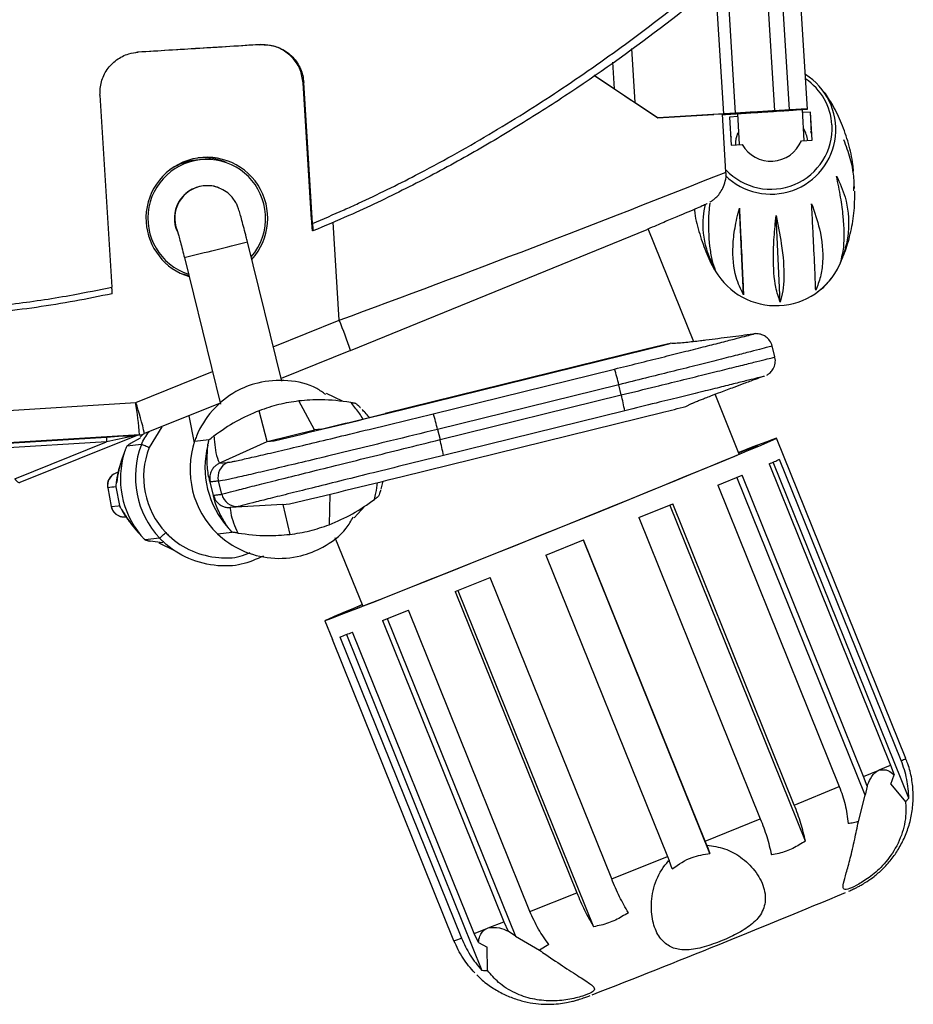
# Paper-space layout '_Left' of a CAD drawing. Units: millimetres. Extents: x 471 to 1223, y 175 to 1508.
# Drawn here: x 883 to 993, y 422 to 543 of the extents above; entities that cross this region are included whole.
import ezdxf

# ---------------------------------------------------------------- set-up
doc = ezdxf.new("R2010")
doc.units = ezdxf.units.MM

psp = doc.layouts.new('_Left')

# ---------------------------------------------------------------- linework, layer by layer
at = {"color": 7, "linetype": 'Continuous', "lineweight": 25}
for p, q in [((976.02, 531.8), (974.84, 550.87)), ((977.8, 531.91), (976.61, 550.98)), ((980.03, 532.03), (978.84, 551.12)), ((971.17, 531.52), (970.12, 548.55)), ((969.74, 531.43), (968.74, 547.45)), ((912.59, 539.95), (912.67, 539.96)), ((897.53, 539.01), (897.29, 538.95)), ((958.81, 532.82), (958.4, 539.47)), ((956.27, 534.51), (956.07, 537.81)), ((961.57, 530.93), (953.73, 536.16)), ((953.77, 536.18), (956.27, 534.51)), ((918.01, 535.28), (917.92, 535.27)), ((918.97, 518.43), (917.92, 535.27)), ((919.08, 517.94), (918.01, 535.28)), ((892.91, 533.72), (894.38, 510.11)), ((958.81, 532.82), (961.63, 530.93)), ((961.57, 530.93), (968.51, 531.35)), ((969.74, 531.43), (961.63, 530.93)), ((969.47, 531.41), (968.51, 531.35)), ((969.99, 524.27), (969.55, 531.41)), ((971.17, 531.52), (969.74, 531.43)), ((971.45, 531.09), (970.43, 531.02)), ((970.43, 531.02), (970.64, 527.58)), ((971.43, 531.46), (971.61, 527.64)), ((979.6, 528.13), (979.42, 531.98)), ((980.41, 531.64), (979.44, 531.58)), ((980.62, 528.19), (980.41, 531.64)), ((980.53, 529.03), (980.41, 531.64)), ((961.63, 530.93), (961.57, 530.93)), ((970.65, 528.64), (970.59, 528.42)), ((980.53, 529.03), (980.43, 529.26)), ((970.64, 527.58), (971.99, 527.66)), ((979.28, 528.11), (980.62, 528.19)), ((905.25, 525.79), (904.72, 525.73)), ((985.56, 524.6), (985.58, 524.37)), ((905.67, 522.56), (905.62, 522.56)), ((985.73, 522.81), (985.79, 522.25)), ((972.14, 509.16), (971.64, 519.81)), ((976.67, 508.26), (976.16, 518.91)), ((922.37, 506.02), (921.62, 518.08)), ((919.12, 517.01), (919.09, 517.01)), ((923.76, 502.3), (960.27, 517.2)), ((966.04, 503.38), (960.43, 517.27)), ((915.29, 498.51), (911.07, 515.67)), ((903.3, 513.76), (907.75, 495.69)), ((903.86, 511.47), (903.11, 511.69)), ((914.25, 502.74), (922.37, 506.02)), ((973.36, 504.32), (973.44, 504.35)), ((923.76, 502.3), (915.21, 498.85)), ((960.16, 502.45), (928.04, 494.53)), ((928.2, 494.55), (960.32, 502.47)), ((976, 501.5), (975.67, 502.85)), ((897.31, 495.9), (906.76, 499.72)), ((933.94, 494.51), (956.27, 500.01)), ((956.79, 498.08), (934.47, 492.58)), ((957.1, 496.82), (956.79, 498.08)), ((856.39, 493.36), (897.31, 495.9)), ((919.32, 492.53), (917.39, 496.08)), ((922.79, 496.05), (920.79, 496.99)), ((934.78, 491.32), (957.1, 496.82)), ((971.62, 489.54), (968.65, 496.91)), ((907.72, 495.82), (898.4, 492.06)), ((913.5, 491.09), (912.52, 494.88)), ((930.11, 486.78), (962.24, 494.7)), ((957.53, 494.88), (935.21, 489.38)), ((903.86, 494.26), (904.5, 490.94)), ((900.51, 492.91), (898.96, 490.35)), ((913.5, 491.09), (919.32, 492.53)), ((920.16, 492.62), (919.32, 492.53)), ((934.47, 492.58), (934.78, 491.32)), ((893.73, 491.05), (858.48, 488.86)), ((858.69, 489.47), (893.73, 491.64)), ((897.77, 491.92), (859.01, 489.51)), ((882.41, 486.51), (893.73, 491.05)), ((897.56, 491.89), (883.03, 486.06)), ((896.73, 490.89), (897.89, 491.56)), ((897.22, 491.86), (897.77, 491.92)), ((897.31, 491.86), (897.87, 491.93)), ((898.27, 492.03), (897.86, 491.62)), ((904.56, 491.13), (906.36, 491.33)), ((907.6, 488.41), (913.5, 491.09)), ((913.5, 491.09), (914.34, 491.19)), ((992.14, 452.08), (976.23, 491.49)), ((898.01, 490.71), (896.21, 490.51)), ((991.57, 451.8), (976.6, 488.89)), ((907.6, 488.41), (908.58, 488.52)), ((975.29, 488.33), (990.26, 451.24)), ((992.51, 447.18), (975.81, 488.55)), ((894.88, 487.19), (894.85, 487.18)), ((895.15, 487.3), (894.88, 487.19)), ((907.9, 484.6), (907.5, 486.22)), ((968.97, 485.7), (971.97, 486.94)), ((987.13, 447.56), (971.34, 486.68)), ((986.94, 449.85), (971.97, 486.94)), ((893.86, 485.38), (894.3, 483.1)), ((893.87, 485.39), (894.31, 483.1)), ((894.88, 485.51), (895.32, 483.21)), ((906.88, 484.5), (906.49, 486.08)), ((968.97, 485.7), (983.94, 448.6)), ((921.23, 484.61), (921.14, 480.85)), ((894.35, 483.11), (894.31, 483.1)), ((915.41, 483.32), (908.94, 482.96)), ((909.92, 483.07), (908.94, 482.96)), ((910.19, 483.14), (909.97, 483.08)), ((915.41, 483.32), (916.25, 483.42)), ((915.41, 483.32), (916.28, 479.65)), ((924.23, 481.71), (925.57, 483.15)), ((959.25, 481.72), (963.43, 483.43)), ((979.78, 441.89), (963.08, 483.28)), ((978.4, 446.33), (963.43, 483.43)), ((895.92, 481.8), (896.12, 481.8)), ((959.25, 481.72), (974.22, 444.63)), ((897.85, 479.64), (897.93, 479.55)), ((900.26, 479.19), (898.46, 478.98)), ((907.37, 479.73), (909.17, 479.93)), ((921.84, 479.29), (925.26, 470.83)), ((947.82, 477.09), (952.46, 478.97)), ((968.02, 440.35), (952.44, 478.96)), ((967.43, 441.87), (952.46, 478.97)), ((900.64, 478.6), (899.09, 478.83)), ((900.15, 478.62), (902.09, 477.65)), ((947.82, 477.09), (962.79, 440)), ((936.66, 472.61), (940.94, 474.33)), ((955.92, 437.24), (940.94, 474.33)), ((936.66, 472.61), (951.63, 435.52)), ((936.97, 472.74), (953.68, 431.35)), ((927.68, 469.05), (930.88, 470.32)), ((928.29, 469.29), (944.08, 430.17)), ((945.85, 433.22), (930.88, 470.32)), ((920.59, 469.03), (921.53, 466.71)), ((927.68, 469.05), (942.65, 431.96)), ((922.46, 467.03), (937.43, 429.94)), ((923.25, 467.33), (939.95, 425.95)), ((938.99, 430.53), (924.01, 467.62)), ((936.5, 429.62), (921.53, 466.71)), ((988.87, 450.65), (990.26, 451.24)), ((990.26, 451.24), (990.68, 450.05)), ((986.94, 449.85), (988.72, 450.59)), ((987.37, 448.66), (986.94, 449.85)), ((988.72, 450.59), (988.87, 450.65)), ((990.29, 448.88), (990.68, 450.05)), ((978.4, 446.33), (983.94, 448.6)), ((987.37, 448.66), (987.13, 447.56)), ((990.29, 448.88), (992.09, 446.73)), ((986.3, 444.31), (987.13, 447.56)), ((992.51, 447.18), (992.09, 446.73)), ((967.43, 441.87), (974.22, 444.63)), ((967.63, 441.38), (967.43, 441.87)), ((967.63, 441.38), (968.02, 440.35)), ((955.92, 437.24), (962.79, 440)), ((962.79, 440), (962.99, 439.51)), ((963.38, 438.48), (962.99, 439.51)), ((945.85, 433.22), (951.63, 435.52)), ((940.72, 431.2), (942.65, 431.96)), ((942.65, 431.96), (943.17, 430.81)), ((938.99, 430.53), (940.55, 431.14)), ((939.51, 429.39), (938.99, 430.53)), ((940.55, 431.14), (940.72, 431.2)), ((944.08, 430.17), (943.17, 430.81)), ((939.51, 429.39), (940.59, 428.81)), ((944.08, 430.17), (947.04, 428.45)), ((948.19, 429.17), (947.04, 428.45)), ((940.64, 425.95), (940.59, 428.81))]:
    psp.add_line(p, q, dxfattribs=at)
at = {"color": 7, "linetype": 'Continuous', "lineweight": 25, "flags": 128}
for points in [[(960.32, 502.47), (961.32, 502.72), (962.18, 502.93), (962.81, 503.09), (963.13, 503.17), (963.1, 503.17), (962.73, 503.08), (962.06, 502.92), (961.17, 502.7), (960.16, 502.45)], [(893.73, 491.64), (895.2, 491.73), (896.37, 491.8), (897.22, 491.86)], [(976.22, 491.49), (976.14, 491.43), (975.74, 491.25), (975.02, 490.93), (973.98, 490.49), (972.65, 489.93), (971.03, 489.25), (969.15, 488.47), (967.02, 487.6), (964.68, 486.64), (962.14, 485.6), (959.44, 484.5), (956.62, 483.35), (953.7, 482.16), (950.71, 480.96), (947.7, 479.74), (944.7, 478.53), (941.74, 477.34), (938.86, 476.19), (936.09, 475.08), (933.46, 474.03), (931.01, 473.06), (928.77, 472.17), (926.75, 471.37), (924.99, 470.68), (923.51, 470.1), (922.31, 469.65), (921.42, 469.31), (920.85, 469.1), (920.6, 469.03), (920.68, 469.08), (921.08, 469.27), (921.8, 469.59), (922.84, 470.03), (924.17, 470.59), (925.18, 471.01)], [(922.92, 469.96), (923.17, 470.04), (923.75, 470.25), (924.65, 470.59), (925.86, 471.06), (927.36, 471.64), (929.14, 472.34), (931.17, 473.14), (933.42, 474.04), (935.87, 475.01), (938.49, 476.06), (941.23, 477.16), (944.06, 478.3), (946.96, 479.46), (949.87, 480.64), (952.76, 481.81), (955.6, 482.96), (958.34, 484.07), (960.95, 485.14), (963.4, 486.14), (965.65, 487.06), (967.68, 487.9), (969.46, 488.64), (970.96, 489.26), (972.17, 489.77), (973.07, 490.16), (973.65, 490.42), (973.9, 490.54), (973.82, 490.53), (973.4, 490.39), (972.66, 490.11), (971.6, 489.71), (971.56, 489.69)], [(882.41, 486.51), (882.5, 486.39), (882.59, 486.28), (882.68, 486.2), (882.76, 486.13), (882.84, 486.08), (882.91, 486.06), (882.97, 486.05), (883.03, 486.06)], [(894.31, 483.1), (895.17, 483.19), (895.32, 483.21)]]:
    psp.add_lwpolyline(points, dxfattribs=at)
at = {"color": 7, "linetype": 'Continuous', "lineweight": 25}
for centre, radius, start, end in [((975.53, 529.52), 7.98, 225.4122, 57.9261), ((975.64, 529.59), 7.42, 3.7137, 55.9904), ((975.51, 529.7), 7.55, 222.9182, 2.8263), ((975.51, 527.55), 4.36, 159.515, 179.2978), ((975.73, 527.56), 4.36, 7.851, 27.6271), ((975.52, 529.68), 4.07, 209.7604, 337.3422), ((906.07, 518.58), 7.5, 317.5212, 183.5502), ((906.06, 518.58), 7.25, 3.5544, 251.8552), ((905.53, 518.53), 7.25, 96.4522, 122.4306), ((905.53, 518.53), 7.5, 66.7896, 94.4041), ((273.71, 2270.46), 1879.89, 290.185, 291.73944), ((906.07, 518.58), 4, 96.4691, 204.8588), ((906.12, 518.59), 4, 96.4689, 202.354), ((906.12, 518.59), 4, 68.3703, 96.4514), ((906.06, 518.58), 7.25, 318.8772, 3.5539), ((906.07, 518.58), 7.5, 183.5457, 253.0132), ((804.33, 932.22), 430, 283.3062, 284.3721), ((976.14, 516.47), 8.65, 210.3077, 335.0785), ((887.66, 490.93), 37.84, 17.4834, 23.5006), ((934.75, 493.11), 22.6, 12.7057, 17.7813), ((858.71, 489.38), 39.14, 3.7228, 9.5967), ((863.16, 484.14), 36.12, 12.6649, 19.004), ((935.76, 491.1), 22.09, 9.8478, 15.0063), ((917.48, 679.84), 190.47, 283.5897, 284.4656), ((649.62, 1611.24), 1150.91, 283.29762, 284.00774), ((775.27, 1106.29), 630.54, 283.28435, 284.02101), ((912.43, 487.61), 22.6, 12.7057, 17.7813), ((897.02, 491.34), 3.31, 174.762, 184.9792), ((934.28, 303.75), 191.64, 101.2811, 102.2165), ((895.75, 497.05), 5.46, 281.0136, 289.1249), ((897.28, 491.07), 0.784, 94.4889, 128.4087), ((897.65, 493.91), 2, 273.5495, 291.9909), ((915, 487.66), 11, 161.5952, 226.0844), ((913.44, 485.6), 22.09, 9.8478, 15.0063), ((1014.23, 383.7), 114.3, 109.4279, 111.9302), ((906.43, 486.52), 11, 162.6345, 219.4554), ((908.27, 486.73), 11, 158.8006, 223.2894), ((908.29, 486.73), 10, 158.8252, 223.2647), ((916.84, 487.87), 11, 165.4291, 222.2735), ((938.45, 575.41), 94.55, 292.9336, 293.7955), ((909.44, 486.69), 2, 114.0207, 193.827), ((895.44, 485.69), 1.6, 111.3256, 191.0658), ((651.53, 1603.47), 1150.91, 283.29762, 284.00774), ((905.48, 390.59), 95.51, 96.3746, 96.9846), ((909.84, 485.08), 2, 193.849, 273.6672), ((895.88, 483.4), 1.6, 191.0236, 270.7721), ((933.29, 449.71), 22.76, 110.8462, 117.1248), ((868.81, 610.45), 153.13, 290.507, 291.1309), ((990.67, 454.37), 2.72, 289.3176, 302.6155), ((460.11, 1689.73), 1359.46, 291.28188, 292.69847), ((934.55, 436.83), 7.47, 285.0811, 292.6269)]:
    psp.add_arc(centre, radius, start, end, dxfattribs=at)
for points, knots in [([(919.08, 517.94), (920.39, 518.49), (922.29, 519.3), (926.55, 521.25), (932.6, 524.21), (940.85, 528.81), (949.45, 534.23), (957.63, 539.95), (965.42, 545.92), (970.34, 550.04), (972.8, 552.1)], [0, 0, 0, 0, 0.063597, 0.093158, 0.211443, 0.369898, 0.528538, 0.687078, 0.84353, 1, 1, 1, 1]), ([(972.86, 550.76), (969.25, 547.78), (962.01, 541.82), (952.18, 534.86), (943.88, 529.58), (937.37, 525.77), (930.6, 522.19), (924.49, 519.27), (920.6, 517.63), (919.12, 517.01)], [0, 0, 0, 0, 0.228554, 0.458058, 0.574772, 0.691707, 0.809441, 0.92751, 1, 1, 1, 1]), ([(773.25, 539.72), (776.75, 537.39), (783.73, 532.73), (793.71, 526.99), (802.87, 522.34), (811.09, 518.66), (819.91, 515.25), (829.35, 512.23), (839.57, 509.72), (850.24, 507.95), (859.92, 507.14), (868.32, 507.03), (875.41, 507.32), (882.52, 508.01), (888.87, 508.97), (892.79, 509.78), (894.38, 510.11)], [0, 0, 0, 0, 0.106709, 0.21339, 0.285848, 0.35835, 0.430776, 0.510394, 0.58999, 0.672399, 0.754783, 0.806553, 0.858323, 0.911234, 0.964147, 1, 1, 1, 1]), ([(912.59, 539.95), (909.78, 539.77), (904.8, 539.46), (899.74, 539.15), (897.53, 539.01)], [0, 0, 0, 0, 0.562504, 1, 1, 1, 1]), ([(912.67, 539.96), (910.16, 539.8), (905.18, 539.49), (900.13, 539.18), (897.61, 539.02)], [0, 0, 0, 0, 0.502837, 1, 1, 1, 1]), ([(917.92, 535.27), (917.84, 535.81), (917.66, 536.89), (916.76, 538.3), (915.49, 539.35), (914.02, 539.93), (913.02, 539.94), (912.59, 539.95)], [0, 0, 0, 0, 0.2036, 0.407051, 0.614672, 0.830939, 1, 1, 1, 1]), ([(912.67, 539.96), (913.26, 539.94), (914.43, 539.89), (916.04, 539.07), (917.25, 537.8), (917.87, 536.44), (917.97, 535.58), (918.01, 535.28)], [0, 0, 0, 0, 0.225971, 0.452038, 0.674685, 0.888337, 1, 1, 1, 1]), ([(894.41, 509.28), (892.88, 508.97), (888.24, 508.02), (880.34, 506.91), (870.75, 506.24), (860.67, 506.26), (850.21, 507.13), (839.48, 508.89), (829.07, 511.39), (818.07, 514.87), (806.63, 519.44), (794.89, 525.16), (783.74, 531.47), (776.76, 536.08), (773.28, 538.38)], [0, 0, 0, 0, 0.034612, 0.105345, 0.176246, 0.246977, 0.328743, 0.410905, 0.493197, 0.575139, 0.681105, 0.787381, 0.893816, 1, 1, 1, 1]), ([(892.91, 533.72), (892.93, 534.28), (892.97, 535.4), (893.73, 536.94), (894.91, 538.14), (896.28, 538.85), (897.22, 538.97), (897.61, 539.02)], [0, 0, 0, 0, 0.211681, 0.423335, 0.635761, 0.850182, 1, 1, 1, 1]), ([(956.27, 534.51), (956.34, 534.46), (956.46, 534.38), (956.86, 534.1), (957.43, 533.72), (958.11, 533.27), (958.6, 532.96), (958.81, 532.82)], [0, 0, 0, 0, 0.210071, 0.386669, 0.563486, 0.806038, 1, 1, 1, 1]), ([(985.7, 524.38), (985.67, 524.65), (985.58, 525.81), (985.11, 527.8), (984.28, 530.26), (983.25, 532.4), (982.45, 533.59), (982.09, 534.12)], [0, 0, 0, 0, 0.072996, 0.318321, 0.562409, 0.803946, 1, 1, 1, 1]), ([(969.47, 531.41), (970.71, 531.48), (973.1, 531.63), (975.71, 531.78), (977.41, 531.88), (978.15, 531.91), (977.94, 531.89), (976.82, 531.81), (974.76, 531.68), (972.31, 531.52), (970.31, 531.39), (969.56, 531.34)], [0, 0, 0, 0, 0.128235, 0.24886, 0.363779, 0.475215, 0.585608, 0.69536, 0.808581, 0.927209, 1, 1, 1, 1]), ([(969.59, 531.34), (970.47, 531.39), (972.21, 531.51), (974.87, 531.68), (976.31, 531.77), (977.17, 531.83)], [0, 0, 0, 0, 0.292217, 0.574284, 1, 1, 1, 1]), ([(976.02, 531.8), (975.23, 531.76), (973.79, 531.67), (971.99, 531.56), (971.17, 531.52)], [0, 0, 0, 0, 0.5497992, 1, 1, 1, 1]), ([(977.8, 531.91), (977.42, 531.89), (976.69, 531.84), (975.89, 531.79), (975.97, 531.8), (976.02, 531.8)], [0, 0, 0, 0, 0.2892597, 0.5583804, 1, 1, 1, 1]), ([(977.17, 531.83), (977.06, 531.82), (976.84, 531.81), (977.03, 531.82), (977.54, 531.85), (978.01, 531.88), (978.26, 531.9)], [0, 0, 0, 0, 0.296008, 0.554582, 0.763134, 1, 1, 1, 1]), ([(978.26, 531.9), (978.84, 531.94), (980, 532.02), (980.14, 532.04), (979.41, 532), (978.34, 531.94), (977.8, 531.91)], [0, 0, 0, 0, 0.280142, 0.556541, 0.77563, 1, 1, 1, 1]), ([(985.73, 521.94), (985.76, 522.53), (985.83, 523.75), (985.34, 525.9), (984.79, 527.46), (984.51, 528.25)], [0, 0, 0, 0, 0.31664, 0.658184, 1, 1, 1, 1]), ([(968.01, 520.55), (968.04, 520.57), (968.13, 520.63), (968.39, 520.8), (968.79, 521.13), (969.23, 521.62), (969.65, 522.31), (969.93, 523.17), (970.05, 523.85), (969.99, 524.22), (969.98, 524.26)], [0, 0, 0, 0, 0.087154, 0.206897, 0.317692, 0.455959, 0.610231, 0.785112, 0.978382, 1, 1, 1, 1]), ([(983.6, 523.78), (983.99, 522.91), (984.97, 520.75), (985.2, 517.86), (984.83, 515.17), (984.34, 513.81), (984.1, 513.13)], [0, 0, 0, 0, 0.251162, 0.624987, 0.812419, 1, 1, 1, 1]), ([(984.1, 513.13), (984.25, 513.73), (984.63, 515.22), (984.55, 518.04), (984.15, 521.1), (983.78, 522.89), (983.6, 523.78)], [0, 0, 0, 0, 0.251162, 0.624987, 0.812419, 1, 1, 1, 1]), ([(907.59, 522.29), (907.53, 522.32), (907.19, 522.5), (906.52, 522.6), (905.93, 522.58), (905.67, 522.56)], [0, 0, 0, 0, 0.091956, 0.603075, 1, 1, 1, 1]), ([(911.07, 515.67), (911.02, 515.87), (910.88, 516.44), (910.64, 517.35), (910.39, 518.33), (910.16, 519.14), (910.01, 519.63), (909.84, 520.12), (909.55, 520.68), (909.12, 521.27), (908.48, 521.89), (907.88, 522.16), (907.59, 522.29)], [0, 0, 0, 0, 0.064619, 0.188731, 0.31379, 0.441115, 0.577444, 0.656335, 0.717719, 0.788573, 0.895876, 1, 1, 1, 1]), ([(983.98, 512.82), (984.26, 513.49), (984.86, 514.9), (985.47, 517.27), (985.84, 519.66), (985.85, 521.24), (985.85, 521.93)], [0, 0, 0, 0, 0.241825, 0.51017, 0.783284, 1, 1, 1, 1]), ([(967.69, 520.4), (967.62, 520.36), (967.43, 520.24), (965.77, 519.52), (963.81, 518.7), (962.59, 518.2), (962.54, 518.17)], [0, 0, 0, 0, 0.22739, 0.604287, 0.981168, 1, 1, 1, 1]), ([(968.68, 512.17), (968.29, 513.04), (967.32, 515.2), (967.03, 517.91), (967.36, 519.76), (967.45, 520.27)], [0, 0, 0, 0, 0.32834, 0.817035, 1, 1, 1, 1]), ([(967.99, 520.45), (967.95, 520.07), (967.76, 517.93), (967.88, 515.67), (968.22, 513.43), (968.53, 512.59), (968.68, 512.17)], [0, 0, 0, 0, 0.097441, 0.548005, 0.773912, 1, 1, 1, 1]), ([(980.54, 520.36), (980.9, 519.32), (981.79, 516.72), (982.01, 513.78), (981.69, 511.34), (981.26, 510.25), (981.04, 509.71)], [0, 0, 0, 0, 0.251162, 0.624987, 0.812419, 1, 1, 1, 1]), ([(981.04, 509.71), (981.02, 510.25), (980.97, 511.61), (980.84, 514.4), (980.68, 517.55), (980.59, 519.43), (980.54, 520.36)], [0, 0, 0, 0, 0.251162, 0.624987, 0.812419, 1, 1, 1, 1]), ([(966.1, 519.67), (966.1, 519.63), (966.18, 518.7), (966.63, 516.94), (967.46, 514.49), (968.19, 512.87), (968.65, 512.15), (968.69, 512.1)], [0, 0, 0, 0, 0.0138051, 0.3370836, 0.6587304, 0.9770164, 1, 1, 1, 1]), ([(972.14, 509.16), (971.81, 509.85), (970.97, 511.59), (970.75, 514.43), (971.04, 517.36), (971.44, 519), (971.64, 519.81)], [0, 0, 0, 0, 0.251162, 0.624987, 0.812419, 1, 1, 1, 1]), ([(971.64, 519.81), (971.7, 518.57), (971.86, 515.49), (972, 512.51), (972.1, 510.34), (972.13, 509.55), (972.14, 509.16)], [0, 0, 0, 0, 0.251162, 0.624987, 0.812419, 1, 1, 1, 1]), ([(976.67, 508.26), (976.47, 508.84), (975.97, 510.28), (975.79, 513.08), (975.89, 516.18), (976.07, 518), (976.16, 518.91)], [0, 0, 0, 0, 0.251162, 0.624987, 0.812419, 1, 1, 1, 1]), ([(976.16, 518.91), (976.4, 517.73), (976.99, 514.79), (977.18, 511.82), (977.03, 509.57), (976.79, 508.69), (976.67, 508.26)], [0, 0, 0, 0, 0.251162, 0.624987, 0.812419, 1, 1, 1, 1]), ([(919.09, 517.01), (919.09, 517.02), (919.08, 517.05), (919.05, 517.29), (919.02, 517.65), (918.99, 518.05), (918.98, 518.32), (918.97, 518.43)], [0, 0, 0, 0, 0.216348, 0.433149, 0.64076, 0.846039, 1, 1, 1, 1]), ([(919.08, 517.94), (919.09, 517.84), (919.1, 517.64), (919.11, 517.36), (919.12, 517.14), (919.12, 517.03), (919.12, 517.01), (919.12, 517.01)], [0, 0, 0, 0, 0.210542, 0.4205971, 0.6432771, 0.8694308, 1, 1, 1, 1]), ([(962.54, 518.17), (961.97, 517.92), (961.31, 517.63), (960.39, 517.25), (960.27, 517.2)], [0, 0, 0, 0, 0.864142, 1, 1, 1, 1]), ([(902.41, 517.13), (902.41, 517.13), (902.41, 517.12), (902.46, 516.95), (902.58, 516.56), (902.76, 515.87), (903, 514.97), (903.19, 514.22), (903.28, 513.82), (903.3, 513.76)], [0, 0, 0, 0, 0.052753, 0.161308, 0.328816, 0.52743, 0.742518, 0.963718, 1, 1, 1, 1]), ([(981.23, 509.49), (981.57, 509.74), (982.22, 510.21), (982.71, 510.85), (982.94, 511.15)], [0, 0, 0, 0, 0.526704, 1, 1, 1, 1]), ([(894.41, 509.28), (894.41, 509.29), (894.41, 509.31), (894.41, 509.45), (894.4, 509.66), (894.39, 509.89), (894.38, 510.05), (894.38, 510.11)], [0, 0, 0, 0, 0.21294, 0.425764, 0.641327, 0.858432, 1, 1, 1, 1]), ([(975.67, 502.84), (975.67, 502.84), (975.66, 503.09), (975.4, 503.5), (974.99, 503.95), (974.55, 504.21), (974.15, 504.33), (973.82, 504.37), (973.59, 504.37), (973.47, 504.35), (973.44, 504.35), (973.43, 504.34)], [0, 0, 0, 0, 0.001493, 0.247821, 0.439935, 0.599855, 0.734881, 0.845031, 0.924146, 0.972121, 1, 1, 1, 1]), ([(956.27, 500.01), (957.24, 500.25), (959.22, 500.74), (962.07, 501.45), (964.78, 502.13), (967.21, 502.74), (969.33, 503.28), (971.06, 503.72), (972.35, 504.05), (973.24, 504.28), (973.32, 504.31), (973.36, 504.32)], [0, 0, 0, 0, 0.1093781, 0.221895, 0.3313595, 0.4439851, 0.553553, 0.6662934, 0.7759749, 0.8888583, 1, 1, 1, 1]), ([(973.31, 504.31), (972.38, 504.18), (971, 503.99), (969.15, 503.77), (967.81, 503.59), (966.43, 503.42), (965.36, 503.3), (964.35, 503.21), (963.76, 503.16), (963.41, 503.16), (963.25, 503.17), (963.15, 503.18)], [0, 0, 0, 0, 0.3073623, 0.4585443, 0.583276, 0.6397342, 0.7944348, 0.8723959, 0.9049909, 0.9394821, 1, 1, 1, 1]), ([(975.62, 502.83), (975.57, 502.82), (975.48, 502.79), (974.49, 502.53), (973.09, 502.16), (971.19, 501.68), (968.88, 501.09), (966.19, 500.42), (963.25, 499.68), (960.08, 498.89), (957.9, 498.35), (956.79, 498.08)], [0, 0, 0, 0, 0.126177, 0.233844, 0.344634, 0.452301, 0.563091, 0.670757, 0.781545, 0.889211, 1, 1, 1, 1]), ([(957.1, 496.82), (958.53, 497.17), (961.04, 497.79), (964.47, 498.63), (967.34, 499.34), (969.93, 499.98), (972.12, 500.52), (973.89, 500.96), (975.14, 501.27), (975.89, 501.46), (975.94, 501.48), (975.96, 501.49)], [0, 0, 0, 0, 0.143229, 0.250912, 0.361719, 0.469402, 0.580209, 0.687888, 0.798689, 0.906368, 1, 1, 1, 1]), ([(975.01, 499.26), (975.01, 499.27), (975.12, 499.32), (975.41, 499.52), (975.77, 499.93), (976.03, 500.54), (976.11, 501.11), (976, 501.41), (975.97, 501.49)], [0, 0, 0, 0, 0.011092, 0.171382, 0.377391, 0.636089, 0.904029, 1, 1, 1, 1]), ([(920.71, 496.87), (920.35, 497.13), (918.99, 498.13), (916.02, 498.74), (912.57, 498.52), (909.33, 497.23), (906.61, 495.04), (905.14, 492.71), (904.64, 491.34), (904.56, 491.13)], [0, 0, 0, 0, 0.067108, 0.255269, 0.443526, 0.589335, 0.77813, 0.966807, 1, 1, 1, 1]), ([(974.68, 499.13), (974.67, 499.12), (974.62, 499.1), (973.96, 498.93), (972.82, 498.65), (971.22, 498.25), (969.21, 497.75), (966.88, 497.18), (964.24, 496.53), (961.13, 495.76), (958.83, 495.2), (957.53, 494.88)], [0, 0, 0, 0, 0.081772, 0.193925, 0.302743, 0.414729, 0.523432, 0.63528, 0.743905, 0.855667, 1, 1, 1, 1]), ([(965.06, 495.41), (965.15, 495.46), (965.3, 495.55), (965.59, 495.69), (965.79, 495.78), (965.97, 495.86), (966.22, 495.96), (966.58, 496.11), (966.98, 496.27), (967.49, 496.47), (968.3, 496.78), (969.52, 497.24), (970.94, 497.77), (972.3, 498.28), (973.46, 498.72), (974.29, 499.02), (974.63, 499.14)], [0, 0, 0, 0, 0.063951, 0.106935, 0.121386, 0.131442, 0.162958, 0.18816, 0.235397, 0.285741, 0.34914, 0.463321, 0.616168, 0.745778, 0.896003, 1, 1, 1, 1]), ([(974.63, 499.15), (974.65, 499.14), (974.69, 499.14), (974.72, 499.14), (974.73, 499.14)], [0, 0, 0, 0, 0.616169, 1, 1, 1, 1]), ([(917.39, 496.08), (916.56, 495.96), (914.9, 495.71), (913.32, 495.16), (912.52, 494.88)], [0, 0, 0, 0, 0.5, 1, 1, 1, 1]), ([(923.78, 495.91), (922.57, 496.06), (920.44, 496.34), (918.31, 496.16), (917.39, 496.08)], [0, 0, 0, 0, 0.569229, 1, 1, 1, 1]), ([(923.78, 495.91), (923.82, 495.9), (923.89, 495.89), (924, 495.87), (924.16, 495.84), (924.32, 495.81), (924.38, 495.79), (924.41, 495.78)], [0, 0, 0, 0, 0.058723, 0.117056, 0.217982, 0.511722, 1, 1, 1, 1]), ([(925.28, 493.86), (925.25, 493.92), (925, 494.41), (924.45, 495.09), (923.95, 495.7), (923.78, 495.91)], [0, 0, 0, 0, 0.0877904, 0.6829848, 1, 1, 1, 1]), ([(912.52, 494.88), (911.56, 494.47), (909.59, 493.63), (907.83, 492.39), (906.94, 491.76)], [0, 0, 0, 0, 0.4903379, 1, 1, 1, 1]), ([(924.41, 495.78), (924.49, 495.71), (924.61, 495.61), (924.77, 495.47), (924.85, 495.39), (924.91, 495.33), (924.95, 495.28), (924.97, 495.26)], [0, 0, 0, 0, 0.496219, 0.747218, 0.875154, 0.939757, 1, 1, 1, 1]), ([(926.08, 494.05), (925.91, 494.26), (925.62, 494.6), (925.32, 494.9), (925.2, 495.02)], [0, 0, 0, 0, 0.601258, 1, 1, 1, 1]), ([(909.55, 488.69), (909.78, 488.74), (910.37, 488.86), (912.07, 489.24), (914.47, 489.8), (917.43, 490.5), (920.82, 491.31), (924.56, 492.22), (928.96, 493.29), (932.14, 494.07), (933.94, 494.51)], [0, 0, 0, 0, 0.083069, 0.208725, 0.334379, 0.459827, 0.585273, 0.710584, 0.835894, 1, 1, 1, 1]), ([(898.01, 490.71), (898.01, 490.71), (898.23, 491.28), (898.6, 491.78), (898.96, 492.29)], [0, 0, 0, 0, 0.0000326, 1, 1, 1, 1]), ([(934.47, 492.58), (932.53, 492.1), (929.14, 491.27), (924.42, 490.13), (920.43, 489.16), (916.79, 488.29), (913.65, 487.55), (911.06, 486.95), (908.91, 486.46), (907.75, 486.23), (907.56, 486.22), (907.5, 486.22)], [0, 0, 0, 0, 0.1407989, 0.246673, 0.3556174, 0.4614924, 0.5704379, 0.6763148, 0.7852623, 0.9285744, 1, 1, 1, 1]), ([(906.19, 490.63), (906.2, 490.66), (906.25, 490.88), (906.28, 491.04), (906.33, 491.23), (906.36, 491.33)], [0, 0, 0, 0, 0.060312, 0.503175, 1, 1, 1, 1]), ([(906.36, 491.33), (906.41, 491.37), (906.47, 491.41), (906.69, 491.57), (906.77, 491.63), (906.86, 491.7), (906.91, 491.74), (906.94, 491.76)], [0, 0, 0, 0, 0.692062, 0.791198, 0.891024, 0.946691, 1, 1, 1, 1]), ([(906.94, 491.76), (906.95, 491.63), (906.99, 491.05), (907.11, 490.03), (907.34, 489.04), (907.56, 488.52), (907.61, 488.41)], [0, 0, 0, 0, 0.11614, 0.507057, 0.898237, 1, 1, 1, 1]), ([(907.9, 484.6), (908.07, 484.65), (908.37, 484.74), (910.01, 485.16), (912.11, 485.69), (914.87, 486.38), (918.15, 487.2), (921.91, 488.13), (925.99, 489.14), (930.33, 490.22), (933.28, 490.95), (934.78, 491.32)], [0, 0, 0, 0, 0.140812, 0.246677, 0.355612, 0.461476, 0.570411, 0.676273, 0.785205, 0.891068, 1, 1, 1, 1]), ([(895.93, 489.81), (895.87, 489.66), (895.62, 488.93), (895.21, 487.71), (895.05, 486.58), (894.97, 486.08)], [0, 0, 0, 0, 0.129475, 0.614483, 1, 1, 1, 1]), ([(896.21, 490.51), (896.17, 490.41), (896.11, 490.27), (896.03, 490.08), (895.99, 489.97), (895.96, 489.89), (895.94, 489.84), (895.93, 489.81)], [0, 0, 0, 0, 0.496219, 0.747218, 0.875154, 0.939757, 1, 1, 1, 1]), ([(896.73, 490.89), (896.7, 490.87), (896.65, 490.83), (896.55, 490.77), (896.42, 490.67), (896.29, 490.57), (896.24, 490.53), (896.21, 490.51)], [0, 0, 0, 0, 0.0587229, 0.1170563, 0.2179818, 0.5117215, 1, 1, 1, 1]), ([(898.96, 490.35), (898.94, 490.36), (898.88, 490.38), (898.7, 490.45), (898.46, 490.55), (898.22, 490.64), (898.05, 490.7), (898.02, 490.71), (898.01, 490.71)], [0, 0, 0, 0, 0.041599, 0.1413859, 0.3560413, 0.5706947, 0.7853474, 1, 1, 1, 1]), ([(906.49, 486.08), (906.44, 486.25), (906.22, 486.99), (906.08, 488.46), (906.13, 489.77), (906.18, 490.48), (906.19, 490.63)], [0, 0, 0, 0, 0.118976, 0.508891, 0.896521, 1, 1, 1, 1]), ([(895.81, 489.49), (895.6, 488.87), (895.27, 487.88), (894.98, 486.73), (894.95, 486.21), (894.95, 486.15)], [0, 0, 0, 0, 0.595105, 0.946515, 1, 1, 1, 1]), ([(908.63, 488.52), (908.72, 488.53), (908.83, 488.54), (909.4, 488.66), (909.55, 488.69)], [0, 0, 0, 0, 0.7459496, 1, 1, 1, 1]), ([(935.21, 489.38), (933.85, 489.04), (931.1, 488.36), (927.09, 487.37), (923.25, 486.42), (919.76, 485.55), (916.65, 484.78), (914.06, 484.13), (912.06, 483.63), (910.62, 483.26), (910.33, 483.18), (910.19, 483.14)], [0, 0, 0, 0, 0.110051, 0.223242, 0.3334, 0.446723, 0.557025, 0.670488, 0.78101, 0.894685, 1, 1, 1, 1]), ([(907.6, 488.41), (907.48, 488.34), (907.23, 488.21), (906.92, 487.92), (906.68, 487.58), (906.52, 487.22), (906.45, 486.93), (906.43, 486.74), (906.43, 486.65), (906.43, 486.56), (906.43, 486.45), (906.45, 486.28), (906.48, 486.18), (906.5, 486.11)], [0, 0, 0, 0, 0.131204, 0.264274, 0.397499, 0.522808, 0.63375, 0.68185, 0.703193, 0.727273, 0.774818, 0.835274, 1, 1, 1, 1]), ([(908.58, 488.52), (908.58, 488.52), (908.59, 488.52), (908.61, 488.52), (908.63, 488.52)], [0, 0, 0, 0, 0.000045, 1, 1, 1, 1]), ([(894.8, 487.16), (894.8, 487.16), (894.77, 487.15), (894.62, 487.08), (894.38, 486.91), (894.08, 486.61), (893.87, 486.15), (893.79, 485.71), (893.86, 485.45), (893.88, 485.39)], [0, 0, 0, 0, 0.033394, 0.139032, 0.268334, 0.457908, 0.670573, 0.909919, 1, 1, 1, 1]), ([(894.97, 486.08), (894.94, 486.02), (894.91, 485.95), (894.94, 486.13), (894.95, 486.15)], [0, 0, 0, 0, 0.9054223, 1, 1, 1, 1]), ([(907.5, 486.22), (907.33, 486.2), (907, 486.17), (906.67, 486.13), (906.5, 486.11)], [0, 0, 0, 0, 0.4999992, 1, 1, 1, 1]), ([(927.52, 485.23), (927.55, 485.33), (927.66, 485.65), (927.74, 485.99), (927.79, 486.22)], [0, 0, 0, 0, 0.316714, 1, 1, 1, 1]), ([(894.97, 486.08), (894.94, 485.98), (894.9, 485.86), (894.85, 485.7), (894.87, 485.54), (894.87, 485.52), (894.87, 485.51), (894.88, 485.51), (894.88, 485.51)], [0, 0, 0, 0, 0.783522, 0.97994, 0.99227, 0.99625, 0.999047, 1, 1, 1, 1]), ([(906.5, 486.11), (906.5, 486.12), (906.49, 486.12), (906.49, 486.13), (906.49, 486.13), (906.49, 486.12), (906.49, 486.12), (906.49, 486.11), (906.49, 486.11), (906.49, 486.1), (906.49, 486.09), (906.49, 486.09), (906.49, 486.08), (906.49, 486.08), (906.49, 486.08)], [0, 0, 0, 0, 0.321267, 0.536616, 0.68162, 0.779804, 0.846775, 0.892915, 0.925157, 0.959751, 0.97388, 0.98815, 0.997849, 1, 1, 1, 1]), ([(926.72, 483.97), (926.78, 484.23), (926.94, 484.92), (927.04, 485.61), (927.1, 486.04)], [0, 0, 0, 0, 0.371425, 1, 1, 1, 1]), ([(927.47, 485.1), (927.47, 485.07), (927.4, 484.85), (927.34, 484.69), (927.26, 484.49), (927.22, 484.38)], [0, 0, 0, 0, 0.060312, 0.503175, 1, 1, 1, 1]), ([(906.88, 484.5), (906.88, 484.5), (906.88, 484.49), (906.89, 484.49), (906.89, 484.48), (906.89, 484.46), (906.9, 484.44), (906.91, 484.46), (906.91, 484.48), (906.91, 484.48)], [0, 0, 0, 0, 0.008826, 0.01762, 0.032326, 0.071487, 0.226792, 0.84286, 1, 1, 1, 1]), ([(908.7, 480.46), (908.62, 480.59), (908.25, 481.17), (907.6, 482.27), (907.05, 483.6), (906.92, 484.33), (906.88, 484.5)], [0, 0, 0, 0, 0.103031, 0.491146, 0.881542, 1, 1, 1, 1]), ([(906.91, 484.48), (906.94, 484.48), (907.11, 484.5), (907.44, 484.54), (907.74, 484.58), (907.9, 484.6)], [0, 0, 0, 0, 0.088161, 0.517262, 1, 1, 1, 1]), ([(906.91, 484.48), (906.92, 484.41), (906.94, 484.3), (907.01, 484.13), (907.07, 484), (907.12, 483.92), (907.22, 483.76), (907.42, 483.52), (907.72, 483.27), (908.1, 483.08), (908.52, 482.96), (908.8, 482.96), (908.94, 482.96)], [0, 0, 0, 0, 0.1659222, 0.2744351, 0.2986135, 0.319728, 0.3668928, 0.4767681, 0.6040362, 0.7349807, 0.8697637, 1, 1, 1, 1]), ([(921.14, 480.85), (922.11, 481.26), (924.08, 482.1), (925.83, 483.34), (926.72, 483.97)], [0, 0, 0, 0, 0.490338, 1, 1, 1, 1]), ([(927.22, 484.38), (927.19, 484.35), (927.15, 484.31), (926.97, 484.16), (926.89, 484.1), (926.8, 484.03), (926.75, 483.99), (926.72, 483.97)], [0, 0, 0, 0, 0.692062, 0.791198, 0.891024, 0.946691, 1, 1, 1, 1]), ([(894.33, 483.11), (894.33, 483.04), (894.36, 482.78), (894.58, 482.43), (894.91, 482.1), (895.24, 481.92), (895.5, 481.84), (895.64, 481.82), (895.68, 481.81), (895.68, 481.81)], [0, 0, 0, 0, 0.091796, 0.344251, 0.54799, 0.722398, 0.870673, 0.981165, 1, 1, 1, 1]), ([(895.32, 483.21), (895.32, 483.2), (895.33, 483.2), (895.33, 483.19), (895.33, 483.17), (895.37, 483.01), (895.48, 482.88), (895.56, 482.78), (895.63, 482.69)], [0, 0, 0, 0, 0.000953, 0.00375, 0.00773, 0.02006, 0.216478, 1, 1, 1, 1]), ([(895.63, 482.63), (895.62, 482.65), (895.52, 482.8), (895.58, 482.74), (895.63, 482.69)], [0, 0, 0, 0, 0.084675, 1, 1, 1, 1]), ([(895.63, 482.69), (895.89, 482.25), (896.47, 481.25), (897.31, 480.24), (897.83, 479.65), (897.94, 479.53)], [0, 0, 0, 0, 0.385517, 0.870525, 1, 1, 1, 1]), ([(895.63, 482.63), (895.64, 482.61), (895.78, 482.28), (896.27, 481.57), (896.88, 480.74), (897.35, 480.21), (897.51, 480.03)], [0, 0, 0, 0, 0.021915, 0.308864, 0.766208, 1, 1, 1, 1]), ([(908.94, 482.96), (908.95, 482.85), (908.99, 482.3), (909.24, 481.36), (909.6, 480.44), (909.83, 479.94), (909.88, 479.82)], [0, 0, 0, 0, 0.101315, 0.49298, 0.884383, 1, 1, 1, 1]), ([(909.97, 483.08), (909.95, 483.08), (909.94, 483.07), (909.92, 483.07), (909.92, 483.07)], [0, 0, 0, 0, 0.999955, 1, 1, 1, 1]), ([(907.37, 479.73), (907.37, 479.73), (908.25, 478.9), (910.32, 477.5), (913.94, 476.54), (917.44, 476.8), (920.63, 478.1), (922.95, 479.76), (923.83, 481.32), (924.1, 481.8)], [0, 0, 0, 0, 0.000003, 0.188469, 0.380864, 0.573358, 0.722448, 0.915493, 1, 1, 1, 1]), ([(909.17, 479.93), (909.1, 480.01), (909, 480.11), (908.88, 480.26), (908.81, 480.34), (908.75, 480.4), (908.72, 480.44), (908.7, 480.46)], [0, 0, 0, 0, 0.496234, 0.7472293, 0.8751542, 0.9397481, 1, 1, 1, 1]), ([(916.28, 479.65), (917.11, 479.77), (918.76, 480.02), (920.35, 480.57), (921.14, 480.85)], [0, 0, 0, 0, 0.5, 1, 1, 1, 1]), ([(897.94, 479.53), (897.95, 479.51), (898.11, 479.33), (898.23, 479.21), (898.38, 479.06), (898.46, 478.98)], [0, 0, 0, 0, 0.060312, 0.503175, 1, 1, 1, 1]), ([(898.46, 478.98), (898.51, 478.97), (898.56, 478.95), (898.79, 478.89), (898.89, 478.87), (898.99, 478.85), (899.06, 478.83), (899.09, 478.83)], [0, 0, 0, 0, 0.6920625, 0.7911979, 0.8910242, 0.9466906, 1, 1, 1, 1]), ([(900.26, 479.19), (900.27, 479.19), (900.29, 479.21), (900.42, 479.33), (900.61, 479.51), (900.8, 479.69), (900.94, 479.81), (900.99, 479.86), (901.01, 479.88)], [0, 0, 0, 0, 0.214653, 0.429305, 0.643959, 0.858614, 0.958401, 1, 1, 1, 1]), ([(913.05, 476.99), (912.15, 476.59), (910.37, 475.79), (907.14, 475.68), (903.76, 476.49), (901.44, 478), (900.41, 479.03), (900.26, 479.19)], [0, 0, 0, 0, 0.210242, 0.417177, 0.685119, 0.952893, 1, 1, 1, 1]), ([(901.01, 479.88), (901.15, 479.74), (902.08, 478.8), (904.19, 477.42), (907.26, 476.71), (909.78, 476.73), (911, 477.25), (911.41, 477.43)], [0, 0, 0, 0, 0.052205, 0.351092, 0.650028, 0.880919, 1, 1, 1, 1]), ([(909.88, 479.82), (909.84, 479.83), (909.77, 479.84), (909.66, 479.86), (909.49, 479.88), (909.3, 479.91), (909.22, 479.93), (909.17, 479.93)], [0, 0, 0, 0, 0.058701, 0.117012, 0.217896, 0.511528, 1, 1, 1, 1]), ([(909.88, 479.82), (911.09, 479.66), (913.22, 479.39), (915.36, 479.57), (916.28, 479.65)], [0, 0, 0, 0, 0.569237, 1, 1, 1, 1]), ([(985.1, 435.73), (985.26, 435.8), (985.5, 435.91), (985.89, 436.09), (986.28, 436.28), (986.79, 436.56), (987.46, 436.97), (988.32, 437.58), (989.33, 438.47), (990.35, 439.59), (991.28, 440.93), (992.05, 442.42), (992.64, 444.08), (992.99, 445.86), (993.09, 447.72), (992.89, 449.57), (992.56, 451.05), (992.2, 451.84), (992.1, 452.06)], [0, 0, 0, 0, 0.079181, 0.116769, 0.147756, 0.176414, 0.21214, 0.260596, 0.322668, 0.397607, 0.468674, 0.545714, 0.626696, 0.71004, 0.794789, 0.880363, 0.966394, 1, 1, 1, 1]), ([(992.51, 447.18), (992.46, 447.96), (992.36, 449.54), (991.84, 451.04), (991.57, 451.8)], [0, 0, 0, 0, 0.490855, 1, 1, 1, 1]), ([(987.37, 448.66), (987.5, 448.98), (987.82, 449.77), (988.3, 450.36), (988.66, 450.55), (988.72, 450.59)], [0, 0, 0, 0, 0.354458, 0.885503, 1, 1, 1, 1]), ([(988.87, 450.65), (989.25, 450.69), (989.86, 450.76), (990.45, 450.25), (990.68, 450.05)], [0, 0, 0, 0, 0.607676, 1, 1, 1, 1]), ([(983.94, 448.6), (984.21, 447.87), (984.75, 446.38), (984.94, 444.84), (985.04, 444.05)], [0, 0, 0, 0, 0.490852, 1, 1, 1, 1]), ([(979.78, 441.89), (979.61, 442.62), (979.25, 444.09), (978.69, 445.58), (978.4, 446.33)], [0, 0, 0, 0, 0.490855, 1, 1, 1, 1]), ([(992.09, 446.73), (992.12, 446.47), (992.21, 445.37), (991.93, 443.27), (990.81, 440.7), (989.14, 438.62), (987.41, 437.21), (985.94, 436.35), (984.88, 435.9), (984.37, 435.92), (984.42, 436.6), (984.79, 437.91), (985.31, 439.78), (985.83, 442), (986.15, 443.57), (986.3, 444.31)], [0, 0, 0, 0, 0.030455, 0.125698, 0.220547, 0.307619, 0.38498, 0.458497, 0.535161, 0.614844, 0.691918, 0.765452, 0.841778, 0.925799, 1, 1, 1, 1]), ([(974.22, 444.63), (974.5, 443.9), (975.07, 442.42), (975.42, 440.94), (975.6, 440.19)], [0, 0, 0, 0, 0.490852, 1, 1, 1, 1]), ([(986.3, 444.31), (986.11, 444.25), (985.7, 444.12), (985.27, 444.08), (985.04, 444.05)], [0, 0, 0, 0, 0.478224, 1, 1, 1, 1]), ([(967.63, 441.38), (968.38, 441.28), (969.89, 441.08), (971.95, 439.91), (973.68, 438.25), (974.78, 436.2), (974.95, 434.15), (974.11, 432.43), (972.54, 431.11), (970.57, 430.06), (968.39, 429.17), (966.21, 428.53), (964.29, 428.42), (962.77, 428.97), (961.62, 430.17), (960.88, 432.01), (960.7, 434.44), (961.28, 437.12), (962.31, 438.8), (962.97, 439.49), (962.99, 439.51)], [0, 0, 0, 0, 0.053183, 0.107086, 0.169081, 0.236229, 0.303099, 0.364487, 0.419028, 0.470859, 0.524908, 0.581086, 0.635425, 0.687268, 0.741079, 0.800315, 0.865223, 0.932984, 0.997766, 1, 1, 1, 1]), ([(979.78, 441.89), (979.27, 441.58), (978.25, 440.93), (976.81, 440.42), (975.9, 440.25), (975.6, 440.19)], [0, 0, 0, 0, 0.392748, 0.796685, 1, 1, 1, 1]), ([(963.38, 438.48), (964.17, 439.02), (965.58, 440), (967.27, 440.24), (968.02, 440.35)], [0, 0, 0, 0, 0.555779, 1, 1, 1, 1]), ([(957.97, 433.07), (957.6, 433.72), (956.85, 435.03), (956.23, 436.49), (955.92, 437.24)], [0, 0, 0, 0, 0.490855, 1, 1, 1, 1]), ([(951.63, 435.52), (951.93, 434.8), (952.55, 433.34), (953.3, 432.02), (953.68, 431.35)], [0, 0, 0, 0, 0.4908516, 1, 1, 1, 1]), ([(948.19, 429.17), (947.74, 429.78), (946.83, 431.03), (946.18, 432.49), (945.85, 433.22)], [0, 0, 0, 0, 0.4908545, 1, 1, 1, 1]), ([(957.97, 433.07), (957.45, 432.75), (956.39, 432.1), (954.92, 431.58), (953.99, 431.41), (953.68, 431.35)], [0, 0, 0, 0, 0.392748, 0.796685, 1, 1, 1, 1]), ([(939.51, 429.39), (939.55, 429.67), (939.66, 430.36), (940.1, 430.91), (940.48, 431.1), (940.55, 431.14)], [0, 0, 0, 0, 0.3544583, 0.885503, 1, 1, 1, 1]), ([(940.72, 431.2), (941.16, 431.26), (941.88, 431.35), (942.8, 430.97), (943.17, 430.81)], [0, 0, 0, 0, 0.6076764, 1, 1, 1, 1]), ([(939.06, 425.65), (938.55, 426.24), (937.5, 427.44), (936.84, 428.88), (936.5, 429.62)], [0, 0, 0, 0, 0.490855, 1, 1, 1, 1]), ([(937.43, 429.94), (937.75, 429.23), (938.41, 427.78), (939.43, 426.57), (939.95, 425.95)], [0, 0, 0, 0, 0.490852, 1, 1, 1, 1]), ([(947.04, 428.45), (947.29, 428.28), (948.34, 427.56), (950.17, 426.31), (952.21, 425.02), (953.53, 424.16), (953.93, 423.65), (953.52, 423.24), (952.4, 422.8), (950.63, 422.34), (948.44, 422.14), (946.13, 422.39), (943.9, 423.15), (941.96, 424.38), (941.06, 425.45), (940.64, 425.95)], [0, 0, 0, 0, 0.030455, 0.125698, 0.220547, 0.307619, 0.38498, 0.458497, 0.535161, 0.614844, 0.691918, 0.765452, 0.841778, 0.925799, 1, 1, 1, 1]), ([(940.64, 425.95), (940.54, 425.94), (940.32, 425.9), (940.07, 425.93), (939.95, 425.95)], [0, 0, 0, 0, 0.478258, 1, 1, 1, 1]), ([(939.33, 425.42), (939.49, 425.25), (940.05, 424.66), (941.16, 423.86), (942.59, 423.03), (944.05, 422.44), (945.49, 422.04), (946.87, 421.83), (948.16, 421.78), (949.32, 421.84), (950.3, 421.98), (951.05, 422.15), (951.6, 422.3), (952, 422.42), (952.32, 422.53), (952.68, 422.65), (952.96, 422.76), (953.22, 422.85), (953.28, 422.88)], [0, 0, 0, 0, 0.039252, 0.13569, 0.227916, 0.315858, 0.399275, 0.477735, 0.550542, 0.616498, 0.673137, 0.717057, 0.751336, 0.784529, 0.823935, 0.878993, 0.973865, 1, 1, 1, 1])]:
    psp.add_open_spline(points, degree=3, knots=knots, dxfattribs=at)

doc.saveas('drawing.dxf')
